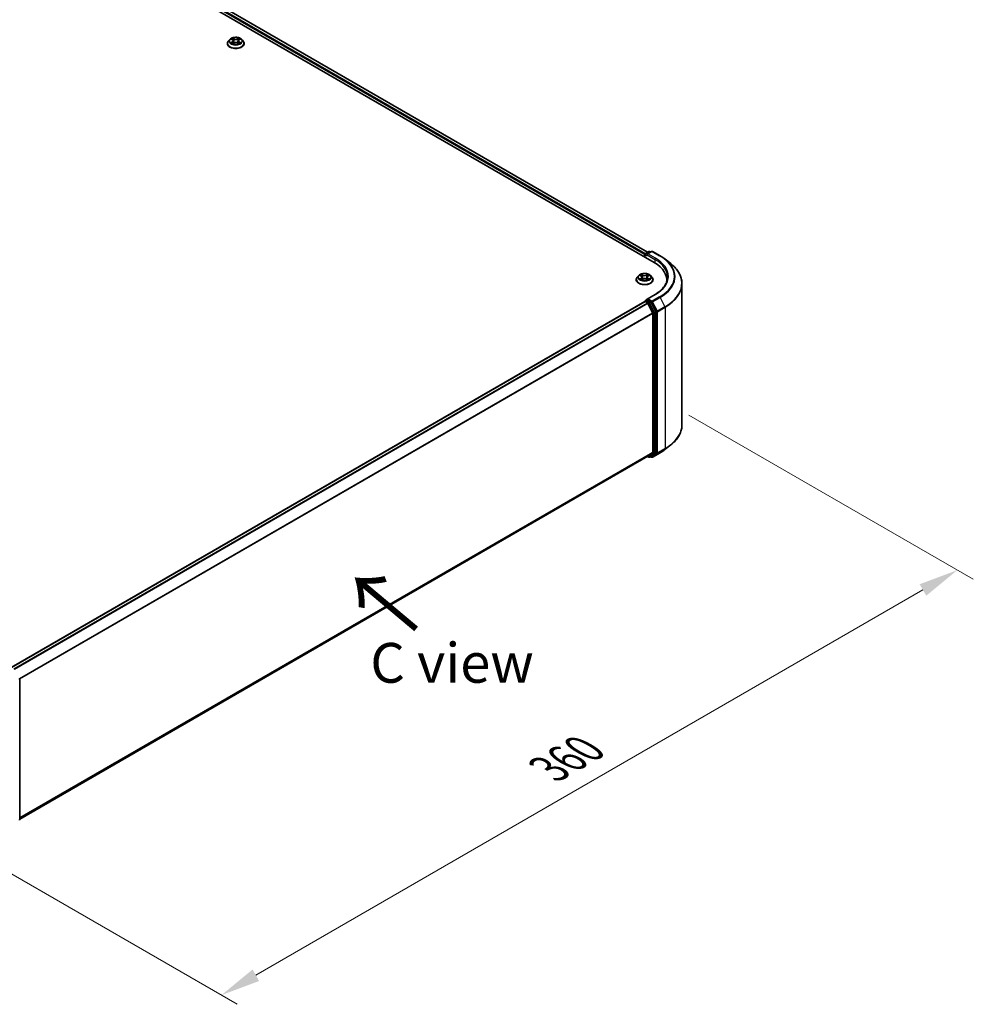
# Model space of a CAD drawing. Units: millimetres. Extents: x 10 to 8140, y 5 to 1832.
# Drawn here: x 65 to 105, y 88 to 130 of the extents above; entities that cross this region are included whole.
import ezdxf

# ---------------------------------------------------------------- set-up
doc = ezdxf.new("R2010")
doc.units = ezdxf.units.MM
doc.header["$LTSCALE"] = 0.666667
doc.layers.get('Defpoints').update_dxf_attribs({"lineweight": 25})
for name, color, linetype, lineweight in [('Dimension (ISO)', 7, 'Continuous', 18), ('Symbol (ISO)', 7, 'Continuous', 18), ('Visible (ISO)', 7, 'Continuous', 35), ('Visible Narrow (ISO)', 7, 'Continuous', 25)]:
    doc.layers.add(name, color=color, linetype=linetype, lineweight=lineweight)
doc.styles.add('Note Text (TK)', font='MS PGothic.ttf')
doc.dimstyles.new('Default - Method 1b (TK)', dxfattribs={"dimscale": 0.666667, "dimtxt": 2.5, "dimasz": 2.5, "dimexe": 1, "dimexo": 1.5, "dimgap": 1, "dimtad": 1, "dimtoh": 1, "dimrnd": 1e-08, "dimdsep": 46, "dimtxsty": 'Note Text (TK)', "dimcen": 0.09, "dimdle": 5, "dimclrd": 100, "dimclre": 100, "dimclrt": 7, "dimadec": 1, "dimazin": 1, "dimtfac": 1, "dimtmove": 0, "dimatfit": 3, "dimfxl": 1, "dimtolj": 1, "dimlwd": -1, "dimlwe": -1, "dimarcsym": 0})

# ---------------------------------------------------------------- blocks, each defined once
blk = doc.blocks.new('*D15')
at = {"layer": 'Defpoints', "color": 0}
for p in [(92.281, 113.624), (104.538, 106.548), (61.426, 95.81)]:
    blk.add_point(p, dxfattribs=at)
at = {"layer": 'Dimension (ISO)', "color": 100}
for p, q in [((93.281, 113.047), (105.204, 106.163)), ((75.126, 89.567), (103.094, 105.714)), ((62.426, 95.232), (74.349, 88.348))]:
    blk.add_line(p, q, dxfattribs=at)
for points in [[(102.955, 105.955), (103.233, 105.474), (104.538, 106.548)], [(74.987, 89.807), (75.264, 89.326), (73.682, 88.733)]]:
    blk.add_solid(points, dxfattribs=at)
at = {"layer": 'Dimension (ISO)', "color": 7, "insert": (87.413, 98.216), "char_height": 1.66667, "attachment_point": 4, "rotation": 30, "style": 'Note Text (TK)'}
blk.add_mtext('\\A1;{\\Q-30.000;\\W0.816;\\H0.816x;360}', dxfattribs=at)

msp = doc.modelspace()

# ---------------------------------------------------------------- linework, layer by layer
at = {"layer": 'Visible (ISO)'}
for p, q in [((58.40009, 138.73659), (91.82696, 119.43758)), ((91.54921, 119.87344), (58.98906, 138.67206)), ((74.03356, 128.79112), (73.97343, 128.72404)), ((74.09245, 128.79848), (74.14406, 128.76763)), ((74.42021, 128.76763), (74.47183, 128.79848)), ((74.47182, 128.7985), (74.47184, 128.79851)), ((74.53072, 128.79112), (74.59085, 128.72404)), ((73.93062, 128.61698), (73.93062, 128.62101)), ((74.15352, 128.61471), (74.20726, 128.64468)), ((74.17584, 128.72525), (74.18577, 128.6327)), ((74.35701, 128.64468), (74.41076, 128.61471)), ((74.38844, 128.72525), (74.3785, 128.6327)), ((74.63365, 128.61698), (74.63365, 128.62101)), ((91.42412, 119.76913), (91.42412, 119.67016)), ((91.43918, 119.66146), (91.43918, 119.78892)), ((91.45737, 119.82041), (91.59953, 119.90249)), ((91.71959, 119.90253), (91.52489, 119.79012)), ((91.63589, 119.90249), (91.67771, 119.87835)), ((91.75596, 119.90253), (92.07308, 119.71944)), ((92.28966, 119.57329), (92.51887, 119.39184)), ((91.17554, 118.89419), (91.11541, 118.82711)), ((91.23443, 118.90156), (91.28605, 118.8707)), ((91.5622, 118.8707), (91.61381, 118.90156)), ((91.6138, 118.90157), (91.61382, 118.90158)), ((91.6727, 118.89419), (91.73283, 118.82711)), ((91.07261, 118.72005), (91.07261, 118.72408)), ((91.2955, 118.71779), (91.34925, 118.74775)), ((91.31782, 118.82832), (91.32776, 118.73577)), ((91.499, 118.74775), (91.55274, 118.71779)), ((91.53042, 118.82832), (91.52048, 118.73577)), ((91.77564, 118.72005), (91.77564, 118.72408)), ((92.34884, 118.62416), (92.34884, 118.71016)), ((92.99126, 112.6343), (92.99126, 118.55095)), ((91.8602, 118.1033), (91.52489, 117.90971)), ((64.87117, 102.47169), (91.43165, 117.80639)), ((91.43918, 117.80954), (91.43918, 117.80807)), ((91.44983, 117.80459), (91.54064, 117.75216)), ((91.45737, 117.84103), (91.51849, 117.87632)), ((91.67771, 117.79179), (91.53554, 117.87387)), ((91.5604, 117.73007), (91.761, 117.33629)), ((91.88957, 117.3926), (91.69746, 117.7697)), ((91.76696, 117.31384), (91.76696, 111.49615)), ((91.89553, 111.48932), (91.89553, 117.37015)), ((91.761, 111.48058), (91.5604, 111.31844)), ((91.69746, 111.31848), (91.88957, 111.47376)), ((91.75596, 111.28272), (92.07308, 111.46581)), ((92.28966, 111.61196), (92.51887, 111.79341)), ((65.22468, 96.11333), (91.55882, 111.31736)), ((91.54921, 111.31181), (91.59953, 111.28276)), ((91.63589, 111.28276), (91.69589, 111.3174)), ((91.71959, 111.28272), (91.67771, 111.3069)), ((65.22468, 101.98043), (65.22468, 96.0996))]:
    msp.add_line(p, q, dxfattribs=at)
for centre, start, end in [((91.47555, 119.78892), 120, 180), ((91.61771, 119.871), 60, 120), ((91.73778, 119.87104), 60, 120), ((91.47555, 117.80954), 120, 180), ((91.61771, 111.31425), 240, 300), ((91.73778, 111.31421), 240, 300), ((65.18832, 101.98043), 0, 26.995508), ((65.18832, 96.0996), 308.948276, 0)]:
    msp.add_arc(centre, 0.03636, start, end, dxfattribs=at)
for centre, major_axis, start_param, end_param in [((91.44983, 119.78397), (-0.01818, -0.03149), 4.00835639, 5.49778714), ((91.56126, 119.76913), (-0.05143, 0), 4.71238898, 6.28318531), ((91.53554, 119.75428), (-0.01818, 0.03149), 0.78539816, 2.35619449), ((90.56702, 118.71016), (1.78182, 0), 6.17116049, 7.06858347), ((90.56702, 118.51222), (1.81818, 0), 0.15296584, 0.20062952), ((91.44983, 117.7749), (-0.01818, 0.03149), 5.49778714, 6.28318531), ((91.56126, 117.88871), (-0.05143, 0), 4.71238898, 6.28318531), ((91.53554, 117.90356), (-0.01818, -0.03149), 5.49778714, 6.12363721), ((91.54064, 117.72247), (0.01818, -0.03149), 1.48013644, 2.35619449), ((91.67771, 117.7621), (0.01818, -0.03149), 1.48013644, 2.35619449), ((91.74125, 117.32868), (0.01818, -0.03149), 0.78539816, 1.48013644), ((91.86981, 117.38499), (0.01818, -0.03149), 0.78539816, 1.48013644), ((91.74125, 111.511), (0.01818, -0.03149), 0.09065989, 0.78539816), ((91.86981, 111.50417), (0.01818, -0.03149), 0.09065989, 0.78539816), ((91.54064, 111.34885), (0.01818, -0.03149), 0, 0.09065989), ((91.67771, 111.34889), (0.01818, -0.03149), 0, 0.09065989)]:
    msp.add_ellipse(centre, major_axis=major_axis, ratio=0.57735027, start_param=start_param, end_param=end_param, dxfattribs=at)
for points, knots in [([(74.53072, 128.79112), (74.51585, 128.80771), (74.49696, 128.82227), (74.45239, 128.84733), (74.42642, 128.85764), (74.3707, 128.8727), (74.34096, 128.87746), (74.28067, 128.88112), (74.25014, 128.88005), (74.19107, 128.87218), (74.16253, 128.86539), (74.11009, 128.84648), (74.0862, 128.83433), (74.05375, 128.81109), (74.04287, 128.8015), (74.03356, 128.79112)], [1.26296478, 1.26296478, 1.26296478, 1.26296478, 1.5839777, 1.5839777, 1.9184063, 1.9184063, 2.25148375, 2.25148375, 2.58279719, 2.58279719, 2.9145331, 2.9145331, 3.24851107, 3.24851107, 3.4494242, 3.4494242, 3.4494242, 3.4494242]), ([(74.10432, 128.79139), (74.0971, 128.79959), (74.08608, 128.80427), (74.07554, 128.80657), (74.07542, 128.8066), (74.07531, 128.80662)], [0.0019022161, 0.0019022161, 0.0019022161, 0.0019022161, 0.0320559737, 0.0320559737, 0.0323943032, 0.0323943032, 0.0323943032, 0.0323943032]), ([(74.07531, 128.80662), (74.07541, 128.80658), (74.07552, 128.80654), (74.0766, 128.80613), (74.07757, 128.80575), (74.07855, 128.80535)], [-0.03239430317, -0.03239430317, -0.03239430317, -0.03239430317, -0.03205597372, -0.03205597372, -0.02897275834, -0.02897275834, -0.02897275834, -0.02897275834]), ([(74.14259, 128.84495), (74.14254, 128.84499), (74.14249, 128.84504), (74.14238, 128.84514), (74.14231, 128.8452), (74.14224, 128.84526)], [-0.000230599076, -0.000230599076, -0.000230599076, -0.000230599076, 0, 0, 0.000338329447, 0.000338329447, 0.000338329447, 0.000338329447]), ([(74.14224, 128.84526), (74.14228, 128.8452), (74.14232, 128.84513), (74.1424, 128.84501), (74.14243, 128.84496), (74.14246, 128.84491)], [-0.000338329447, -0.000338329447, -0.000338329447, -0.000338329447, 0, 0, 0.000241517914, 0.000241517914, 0.000241517914, 0.000241517914]), ([(74.17584, 128.72525), (74.17549, 128.72854), (74.17473, 128.73181), (74.17246, 128.73818), (74.17094, 128.74129), (74.16723, 128.74727), (74.16503, 128.75014), (74.16001, 128.75563), (74.1572, 128.75824), (74.15102, 128.76316), (74.14766, 128.76547), (74.14406, 128.76763)], [0.847301519, 0.847301519, 0.847301519, 0.847301519, 0.988509822, 0.988509822, 1.129718125, 1.129718125, 1.270926428, 1.270926428, 1.412134731, 1.412134731, 1.553343034, 1.553343034, 1.553343034, 1.553343034]), ([(74.42021, 128.76763), (74.41661, 128.76547), (74.41325, 128.76316), (74.40708, 128.75824), (74.40426, 128.75563), (74.39925, 128.75014), (74.39705, 128.74727), (74.39334, 128.74129), (74.39182, 128.73818), (74.38955, 128.73181), (74.38879, 128.72854), (74.38844, 128.72525)], [3.159045946, 3.159045946, 3.159045946, 3.159045946, 3.300254249, 3.300254249, 3.441462552, 3.441462552, 3.582670855, 3.582670855, 3.723879158, 3.723879158, 3.865087461, 3.865087461, 3.865087461, 3.865087461]), ([(74.40712, 128.81954), (74.41392, 128.82894), (74.41779, 128.83862), (74.42195, 128.84513), (74.422, 128.8452), (74.42204, 128.84526)], [0, 0, 0, 0, 0.0320559737, 0.0320559737, 0.0323943032, 0.0323943032, 0.0323943032, 0.0323943032]), ([(74.42204, 128.84526), (74.42197, 128.8452), (74.4219, 128.84514), (74.4212, 128.84452), (74.42056, 128.84393), (74.41992, 128.84334)], [-0.03239430317, -0.03239430317, -0.03239430317, -0.03239430317, -0.03205597372, -0.03205597372, -0.02897275834, -0.02897275834, -0.02897275834, -0.02897275834]), ([(74.48897, 128.80662), (74.48885, 128.8066), (74.48874, 128.80657), (74.48854, 128.80653), (74.48845, 128.80651), (74.48837, 128.80649)], [-0.000338329447, -0.000338329447, -0.000338329447, -0.000338329447, 0, 0, 0.000241517914, 0.000241517914, 0.000241517914, 0.000241517914]), ([(74.48843, 128.80642), (74.48851, 128.80645), (74.48858, 128.80647), (74.48876, 128.80654), (74.48886, 128.80658), (74.48897, 128.80662)], [-0.000230599076, -0.000230599076, -0.000230599076, -0.000230599076, 0, 0, 0.000338329447, 0.000338329447, 0.000338329447, 0.000338329447]), ([(73.97343, 128.72404), (73.96801, 128.718), (73.96305, 128.71175), (73.95408, 128.69887), (73.95009, 128.69223), (73.94315, 128.67864), (73.94021, 128.67168), (73.93546, 128.6575), (73.93365, 128.65028), (73.93123, 128.63572), (73.93062, 128.62836), (73.93062, 128.62101)], [3.449424205, 3.449424205, 3.449424205, 3.449424205, 3.544937527, 3.544937527, 3.64045085, 3.64045085, 3.735964172, 3.735964172, 3.831477495, 3.831477495, 3.926990817, 3.926990817, 3.926990817, 3.926990817]), ([(73.93062, 128.61698), (73.93062, 128.59531), (73.93633, 128.57369), (73.9585, 128.53227), (73.97534, 128.51256), (74.01882, 128.47681), (74.04582, 128.46092), (74.1069, 128.43498), (74.141, 128.42497), (74.21271, 128.41178), (74.25029, 128.40859), (74.32523, 128.40929), (74.36257, 128.41318), (74.4334, 128.42767), (74.46686, 128.43829), (74.52662, 128.46537), (74.55289, 128.48184), (74.59527, 128.51923), (74.61146, 128.54014), (74.62951, 128.58004), (74.63365, 128.5985), (74.63365, 128.61698)], [3.92699082, 3.92699082, 3.92699082, 3.92699082, 4.2267014, 4.2267014, 4.53911238, 4.53911238, 4.86360542, 4.86360542, 5.18933336, 5.18933336, 5.51408383, 5.51408383, 5.83843868, 5.83843868, 6.16327278, 6.16327278, 6.48907018, 6.48907018, 6.81298523, 6.81298523, 7.06858347, 7.06858347, 7.06858347, 7.06858347]), ([(74.07584, 128.64528), (74.07577, 128.64525), (74.0757, 128.64522), (74.07552, 128.64516), (74.07541, 128.64512), (74.07531, 128.64508)], [-0.000230599076, -0.000230599076, -0.000230599076, -0.000230599076, 0, 0, 0.000338329447, 0.000338329447, 0.000338329447, 0.000338329447]), ([(74.07531, 128.64508), (74.07542, 128.6451), (74.07554, 128.64513), (74.07574, 128.64517), (74.07582, 128.64519), (74.07591, 128.6452)], [-0.000338329447, -0.000338329447, -0.000338329447, -0.000338329447, 0, 0, 0.000241517914, 0.000241517914, 0.000241517914, 0.000241517914]), ([(74.11587, 128.64066), (74.11806, 128.63884), (74.12043, 128.63701), (74.12553, 128.63336), (74.12825, 128.63154), (74.13403, 128.62795), (74.13709, 128.62617), (74.14352, 128.6227), (74.1469, 128.62099), (74.15247, 128.61838), (74.15458, 128.61743), (74.15673, 128.6165)], [4.534916607, 4.534916607, 4.534916607, 4.534916607, 4.605062038, 4.605062038, 4.675207469, 4.675207469, 4.7453529, 4.7453529, 4.815498331, 4.815498331, 4.856375894, 4.856375894, 4.856375894, 4.856375894]), ([(74.15566, 128.61591), (74.14977, 128.61628), (74.14617, 128.61251), (74.14232, 128.60657), (74.14228, 128.6065), (74.14224, 128.60643)], [0.0024310368, 0.0024310368, 0.0024310368, 0.0024310368, 0.0320559737, 0.0320559737, 0.0323943032, 0.0323943032, 0.0323943032, 0.0323943032]), ([(74.14224, 128.60643), (74.14231, 128.6065), (74.14238, 128.60656), (74.14308, 128.60718), (74.14372, 128.60772), (74.14436, 128.60826)], [-0.03239430317, -0.03239430317, -0.03239430317, -0.03239430317, -0.03205597372, -0.03205597372, -0.02897275834, -0.02897275834, -0.02897275834, -0.02897275834]), ([(74.35701, 128.64468), (74.34893, 128.64919), (74.33974, 128.65292), (74.31995, 128.65859), (74.30936, 128.66053), (74.28768, 128.66247), (74.2766, 128.66247), (74.25492, 128.66053), (74.24433, 128.65859), (74.22454, 128.65292), (74.21535, 128.64919), (74.20726, 128.64468)], [1.58824962, 1.58824962, 1.58824962, 1.58824962, 1.89542757, 1.89542757, 2.20260552, 2.20260552, 2.50978346, 2.50978346, 2.81696141, 2.81696141, 3.12413936, 3.12413936, 3.12413936, 3.12413936]), ([(74.40755, 128.6165), (74.4097, 128.61743), (74.4118, 128.61838), (74.41738, 128.62099), (74.42076, 128.6227), (74.42719, 128.62617), (74.43025, 128.62795), (74.43603, 128.63154), (74.43875, 128.63336), (74.44384, 128.63701), (74.44621, 128.63884), (74.44841, 128.64066)], [6.139198394, 6.139198394, 6.139198394, 6.139198394, 6.180075957, 6.180075957, 6.250221388, 6.250221388, 6.320366819, 6.320366819, 6.390512249, 6.390512249, 6.46065768, 6.46065768, 6.46065768, 6.46065768]), ([(74.42169, 128.60674), (74.42174, 128.6067), (74.42178, 128.60666), (74.4219, 128.60656), (74.42197, 128.6065), (74.42204, 128.60643)], [-0.000230599076, -0.000230599076, -0.000230599076, -0.000230599076, 0, 0, 0.000338329447, 0.000338329447, 0.000338329447, 0.000338329447]), ([(74.42204, 128.60643), (74.422, 128.6065), (74.42195, 128.60657), (74.42188, 128.60668), (74.42185, 128.60673), (74.42182, 128.60678)], [-0.000338329447, -0.000338329447, -0.000338329447, -0.000338329447, 0, 0, 0.000241517914, 0.000241517914, 0.000241517914, 0.000241517914]), ([(74.45864, 128.64548), (74.46578, 128.64683), (74.47754, 128.64749), (74.48874, 128.64513), (74.48885, 128.6451), (74.48897, 128.64508)], [0, 0, 0, 0, 0.0320559737, 0.0320559737, 0.0323943032, 0.0323943032, 0.0323943032, 0.0323943032]), ([(74.48897, 128.64508), (74.48886, 128.64512), (74.48876, 128.64516), (74.48768, 128.64556), (74.4867, 128.64591), (74.48572, 128.64625)], [-0.03239430317, -0.03239430317, -0.03239430317, -0.03239430317, -0.03205597372, -0.03205597372, -0.02897275834, -0.02897275834, -0.02897275834, -0.02897275834]), ([(74.63365, 128.62101), (74.63365, 128.62836), (74.63304, 128.63572), (74.63063, 128.65028), (74.62882, 128.6575), (74.62407, 128.67168), (74.62113, 128.67864), (74.61419, 128.69223), (74.6102, 128.69887), (74.60123, 128.71175), (74.59626, 128.718), (74.59085, 128.72404)], [0.785398163, 0.785398163, 0.785398163, 0.785398163, 0.880911486, 0.880911486, 0.976424808, 0.976424808, 1.071938131, 1.071938131, 1.167451453, 1.167451453, 1.262964775, 1.262964775, 1.262964775, 1.262964775]), ([(92.07308, 119.71944), (92.08877, 119.71039), (92.10421, 119.70119), (92.13462, 119.68251), (92.14957, 119.67303), (92.17899, 119.6538), (92.19344, 119.64404), (92.22183, 119.62427), (92.23577, 119.61425), (92.26311, 119.59396), (92.27652, 119.58369), (92.28966, 119.57329)], [3.141592654, 3.141592654, 3.141592654, 3.141592654, 3.172644837, 3.172644837, 3.203697021, 3.203697021, 3.234749204, 3.234749204, 3.265801387, 3.265801387, 3.296853571, 3.296853571, 3.296853571, 3.296853571]), ([(92.99126, 118.55095), (92.99126, 118.61152), (92.98464, 118.67207), (92.95832, 118.792), (92.93863, 118.85136), (92.88668, 118.96783), (92.85442, 119.02494), (92.77801, 119.13601), (92.73385, 119.18998), (92.63445, 119.29401), (92.57921, 119.34408), (92.51887, 119.39184)], [2.35619449, 2.35619449, 2.35619449, 2.35619449, 2.482221939, 2.482221939, 2.608249389, 2.608249389, 2.734276838, 2.734276838, 2.860304287, 2.860304287, 2.986331736, 2.986331736, 2.986331736, 2.986331736]), ([(91.6727, 118.89419), (91.65783, 118.91078), (91.63894, 118.92534), (91.59437, 118.9504), (91.56841, 118.96072), (91.51268, 118.97577), (91.48294, 118.98053), (91.42266, 118.98419), (91.39212, 118.98312), (91.33305, 118.97526), (91.30452, 118.96846), (91.25207, 118.94955), (91.22818, 118.9374), (91.19573, 118.91416), (91.18485, 118.90457), (91.17554, 118.89419)], [1.26296478, 1.26296478, 1.26296478, 1.26296478, 1.5839777, 1.5839777, 1.9184063, 1.9184063, 2.25148375, 2.25148375, 2.58279719, 2.58279719, 2.9145331, 2.9145331, 3.24851107, 3.24851107, 3.4494242, 3.4494242, 3.4494242, 3.4494242]), ([(91.2463, 118.89446), (91.23908, 118.90266), (91.22806, 118.90734), (91.21752, 118.90964), (91.21741, 118.90967), (91.21729, 118.90969)], [0.0019022161, 0.0019022161, 0.0019022161, 0.0019022161, 0.0320559737, 0.0320559737, 0.0323943032, 0.0323943032, 0.0323943032, 0.0323943032]), ([(91.21729, 118.90969), (91.2174, 118.90965), (91.2175, 118.90961), (91.21858, 118.9092), (91.21956, 118.90882), (91.22053, 118.90842)], [-0.03239430317, -0.03239430317, -0.03239430317, -0.03239430317, -0.03205597372, -0.03205597372, -0.02897275834, -0.02897275834, -0.02897275834, -0.02897275834]), ([(91.28457, 118.94802), (91.28452, 118.94807), (91.28448, 118.94811), (91.28436, 118.94821), (91.28429, 118.94827), (91.28422, 118.94834)], [-0.000230599076, -0.000230599076, -0.000230599076, -0.000230599076, 0, 0, 0.000338329447, 0.000338329447, 0.000338329447, 0.000338329447]), ([(91.28422, 118.94834), (91.28426, 118.94827), (91.2843, 118.9482), (91.28438, 118.94808), (91.28441, 118.94803), (91.28444, 118.94799)], [-0.000338329447, -0.000338329447, -0.000338329447, -0.000338329447, 0, 0, 0.000241517914, 0.000241517914, 0.000241517914, 0.000241517914]), ([(91.31782, 118.82832), (91.31747, 118.83161), (91.31671, 118.83488), (91.31444, 118.84125), (91.31292, 118.84436), (91.30921, 118.85034), (91.30701, 118.85322), (91.302, 118.8587), (91.29918, 118.86131), (91.29301, 118.86623), (91.28965, 118.86855), (91.28605, 118.8707)], [0.847301519, 0.847301519, 0.847301519, 0.847301519, 0.988509822, 0.988509822, 1.129718125, 1.129718125, 1.270926428, 1.270926428, 1.412134731, 1.412134731, 1.553343034, 1.553343034, 1.553343034, 1.553343034]), ([(91.5622, 118.8707), (91.5586, 118.86855), (91.55523, 118.86623), (91.54906, 118.86131), (91.54625, 118.8587), (91.54123, 118.85322), (91.53903, 118.85034), (91.53532, 118.84436), (91.5338, 118.84125), (91.53153, 118.83488), (91.53077, 118.83161), (91.53042, 118.82832)], [3.159045946, 3.159045946, 3.159045946, 3.159045946, 3.300254249, 3.300254249, 3.441462552, 3.441462552, 3.582670855, 3.582670855, 3.723879158, 3.723879158, 3.865087461, 3.865087461, 3.865087461, 3.865087461]), ([(91.5491, 118.92261), (91.5559, 118.93201), (91.55977, 118.94169), (91.56394, 118.9482), (91.56398, 118.94827), (91.56402, 118.94834)], [0, 0, 0, 0, 0.0320559737, 0.0320559737, 0.0323943032, 0.0323943032, 0.0323943032, 0.0323943032]), ([(91.56402, 118.94834), (91.56395, 118.94827), (91.56388, 118.94821), (91.56318, 118.94759), (91.56254, 118.94701), (91.5619, 118.94641)], [-0.03239430317, -0.03239430317, -0.03239430317, -0.03239430317, -0.03205597372, -0.03205597372, -0.02897275834, -0.02897275834, -0.02897275834, -0.02897275834]), ([(91.63095, 118.90969), (91.63084, 118.90967), (91.63072, 118.90964), (91.63052, 118.9096), (91.63044, 118.90958), (91.63035, 118.90956)], [-0.000338329447, -0.000338329447, -0.000338329447, -0.000338329447, 0, 0, 0.000241517914, 0.000241517914, 0.000241517914, 0.000241517914]), ([(91.63042, 118.90949), (91.63049, 118.90952), (91.63056, 118.90954), (91.63074, 118.90961), (91.63085, 118.90965), (91.63095, 118.90969)], [-0.000230599076, -0.000230599076, -0.000230599076, -0.000230599076, 0, 0, 0.000338329447, 0.000338329447, 0.000338329447, 0.000338329447]), ([(91.11541, 118.82711), (91.11, 118.82107), (91.10503, 118.81482), (91.09606, 118.80194), (91.09207, 118.79531), (91.08513, 118.78171), (91.08219, 118.77475), (91.07744, 118.76057), (91.07563, 118.75336), (91.07322, 118.73879), (91.07261, 118.73144), (91.07261, 118.72408)], [3.449424205, 3.449424205, 3.449424205, 3.449424205, 3.544937527, 3.544937527, 3.64045085, 3.64045085, 3.735964172, 3.735964172, 3.831477495, 3.831477495, 3.926990817, 3.926990817, 3.926990817, 3.926990817]), ([(91.07261, 118.72005), (91.07261, 118.69838), (91.07832, 118.67676), (91.10048, 118.63534), (91.11733, 118.61564), (91.1608, 118.57988), (91.1878, 118.56399), (91.24888, 118.53806), (91.28299, 118.52804), (91.35469, 118.51485), (91.39227, 118.51166), (91.46721, 118.51236), (91.50456, 118.51625), (91.57538, 118.53074), (91.60885, 118.54136), (91.6686, 118.56844), (91.69487, 118.58491), (91.73725, 118.6223), (91.75344, 118.64322), (91.7715, 118.68311), (91.77564, 118.70157), (91.77564, 118.72005)], [3.92699082, 3.92699082, 3.92699082, 3.92699082, 4.2267014, 4.2267014, 4.53911238, 4.53911238, 4.86360542, 4.86360542, 5.18933336, 5.18933336, 5.51408383, 5.51408383, 5.83843868, 5.83843868, 6.16327278, 6.16327278, 6.48907018, 6.48907018, 6.81298523, 6.81298523, 7.06858347, 7.06858347, 7.06858347, 7.06858347]), ([(91.21783, 118.74835), (91.21775, 118.74832), (91.21768, 118.7483), (91.2175, 118.74823), (91.2174, 118.74819), (91.21729, 118.74815)], [-0.000230599076, -0.000230599076, -0.000230599076, -0.000230599076, 0, 0, 0.000338329447, 0.000338329447, 0.000338329447, 0.000338329447]), ([(91.21729, 118.74815), (91.21741, 118.74817), (91.21752, 118.7482), (91.21772, 118.74824), (91.21781, 118.74826), (91.21789, 118.74827)], [-0.000338329447, -0.000338329447, -0.000338329447, -0.000338329447, 0, 0, 0.000241517914, 0.000241517914, 0.000241517914, 0.000241517914]), ([(91.25785, 118.74373), (91.26005, 118.74192), (91.26242, 118.74009), (91.26751, 118.73644), (91.27023, 118.73462), (91.27601, 118.73102), (91.27907, 118.72925), (91.2855, 118.72577), (91.28888, 118.72407), (91.29446, 118.72145), (91.29656, 118.7205), (91.29871, 118.71958)], [4.534916607, 4.534916607, 4.534916607, 4.534916607, 4.605062038, 4.605062038, 4.675207469, 4.675207469, 4.7453529, 4.7453529, 4.815498331, 4.815498331, 4.856375894, 4.856375894, 4.856375894, 4.856375894]), ([(91.29764, 118.71898), (91.29175, 118.71935), (91.28816, 118.71558), (91.2843, 118.70964), (91.28426, 118.70957), (91.28422, 118.70951)], [0.0024310368, 0.0024310368, 0.0024310368, 0.0024310368, 0.0320559737, 0.0320559737, 0.0323943032, 0.0323943032, 0.0323943032, 0.0323943032]), ([(91.28422, 118.70951), (91.28429, 118.70957), (91.28436, 118.70963), (91.28506, 118.71025), (91.2857, 118.7108), (91.28634, 118.71133)], [-0.03239430317, -0.03239430317, -0.03239430317, -0.03239430317, -0.03205597372, -0.03205597372, -0.02897275834, -0.02897275834, -0.02897275834, -0.02897275834]), ([(91.499, 118.74775), (91.49091, 118.75226), (91.48172, 118.75599), (91.46193, 118.76166), (91.45134, 118.7636), (91.42966, 118.76554), (91.41858, 118.76554), (91.3969, 118.7636), (91.38631, 118.76166), (91.36652, 118.75599), (91.35733, 118.75226), (91.34925, 118.74775)], [1.58824962, 1.58824962, 1.58824962, 1.58824962, 1.89542757, 1.89542757, 2.20260552, 2.20260552, 2.50978346, 2.50978346, 2.81696141, 2.81696141, 3.12413936, 3.12413936, 3.12413936, 3.12413936]), ([(91.54953, 118.71958), (91.55168, 118.7205), (91.55379, 118.72145), (91.55936, 118.72407), (91.56274, 118.72577), (91.56917, 118.72925), (91.57223, 118.73102), (91.57801, 118.73462), (91.58073, 118.73644), (91.58583, 118.74009), (91.5882, 118.74192), (91.59039, 118.74373)], [6.139198394, 6.139198394, 6.139198394, 6.139198394, 6.180075957, 6.180075957, 6.250221388, 6.250221388, 6.320366819, 6.320366819, 6.390512249, 6.390512249, 6.46065768, 6.46065768, 6.46065768, 6.46065768]), ([(91.56367, 118.70982), (91.56372, 118.70977), (91.56377, 118.70973), (91.56388, 118.70963), (91.56395, 118.70957), (91.56402, 118.70951)], [-0.000230599076, -0.000230599076, -0.000230599076, -0.000230599076, 0, 0, 0.000338329447, 0.000338329447, 0.000338329447, 0.000338329447]), ([(91.56402, 118.70951), (91.56398, 118.70957), (91.56394, 118.70964), (91.56386, 118.70976), (91.56383, 118.7098), (91.5638, 118.70985)], [-0.000338329447, -0.000338329447, -0.000338329447, -0.000338329447, 0, 0, 0.000241517914, 0.000241517914, 0.000241517914, 0.000241517914]), ([(91.60062, 118.74855), (91.60777, 118.7499), (91.61953, 118.75056), (91.63072, 118.7482), (91.63084, 118.74817), (91.63095, 118.74815)], [0, 0, 0, 0, 0.0320559737, 0.0320559737, 0.0323943032, 0.0323943032, 0.0323943032, 0.0323943032]), ([(91.63095, 118.74815), (91.63085, 118.74819), (91.63074, 118.74823), (91.62966, 118.74863), (91.62868, 118.74898), (91.62771, 118.74932)], [-0.03239430317, -0.03239430317, -0.03239430317, -0.03239430317, -0.03205597372, -0.03205597372, -0.02897275834, -0.02897275834, -0.02897275834, -0.02897275834]), ([(91.77564, 118.72408), (91.77564, 118.73144), (91.77503, 118.73879), (91.77261, 118.75336), (91.7708, 118.76057), (91.76605, 118.77475), (91.76311, 118.78171), (91.75617, 118.79531), (91.75218, 118.80194), (91.74321, 118.81482), (91.73825, 118.82107), (91.73283, 118.82711)], [0.785398163, 0.785398163, 0.785398163, 0.785398163, 0.880911486, 0.880911486, 0.976424808, 0.976424808, 1.071938131, 1.071938131, 1.167451453, 1.167451453, 1.262964775, 1.262964775, 1.262964775, 1.262964775]), ([(92.3852, 118.82892), (92.3852, 118.77616), (92.37803, 118.72338), (92.34931, 118.6187), (92.32776, 118.56679), (92.27046, 118.46498), (92.23471, 118.41509), (92.14963, 118.31868), (92.10031, 118.27218), (91.98921, 118.18389), (91.92744, 118.14212), (91.8602, 118.1033)], [3.926990817, 3.926990817, 3.926990817, 3.926990817, 4.08407045, 4.08407045, 4.241150082, 4.241150082, 4.398229715, 4.398229715, 4.555309348, 4.555309348, 4.71238898, 4.71238898, 4.71238898, 4.71238898]), ([(91.51849, 117.87632), (91.52005, 117.87722), (91.52266, 117.8777), (91.5288, 117.87697), (91.53229, 117.87574), (91.53554, 117.87387)], [0.038953354, 0.038953354, 0.038953354, 0.038953354, 0.0503345484, 0.0503345484, 0.0617157428, 0.0617157428, 0.0617157428, 0.0617157428]), ([(92.99126, 112.6343), (92.99126, 112.57374), (92.98464, 112.51318), (92.95832, 112.39325), (92.93863, 112.33389), (92.88668, 112.21742), (92.85442, 112.16031), (92.77801, 112.04924), (92.73385, 111.99527), (92.63445, 111.89124), (92.57921, 111.84117), (92.51887, 111.79341)], [3.926990817, 3.926990817, 3.926990817, 3.926990817, 4.053018266, 4.053018266, 4.179045715, 4.179045715, 4.305073165, 4.305073165, 4.431100614, 4.431100614, 4.557128063, 4.557128063, 4.557128063, 4.557128063]), ([(92.07308, 111.46581), (92.08877, 111.47486), (92.10421, 111.48406), (92.13462, 111.50274), (92.14957, 111.51222), (92.17899, 111.53146), (92.19344, 111.54121), (92.22183, 111.56098), (92.23577, 111.571), (92.26311, 111.59129), (92.27652, 111.60156), (92.28966, 111.61196)], [1.570796327, 1.570796327, 1.570796327, 1.570796327, 1.60184851, 1.60184851, 1.632900694, 1.632900694, 1.663952877, 1.663952877, 1.695005061, 1.695005061, 1.726057244, 1.726057244, 1.726057244, 1.726057244])]:
    msp.add_open_spline(points, degree=3, knots=knots, dxfattribs=at)
for points in [[(74.07855, 128.80535), (74.08327, 128.80342), (74.08801, 128.80115), (74.09246, 128.7985)], [(74.41992, 128.84334), (74.41392, 128.83774), (74.40783, 128.83082), (74.40099, 128.82417)], [(74.14436, 128.60826), (74.14735, 128.61076), (74.15038, 128.61297), (74.15351, 128.61473)], [(74.48572, 128.64625), (74.47654, 128.64942), (74.46724, 128.65139), (74.46025, 128.65271)], [(91.22053, 118.90842), (91.22525, 118.90649), (91.23, 118.90422), (91.23444, 118.90157)], [(91.5619, 118.94641), (91.55591, 118.94082), (91.54981, 118.93389), (91.54297, 118.92724)], [(91.28634, 118.71133), (91.28934, 118.71384), (91.29236, 118.71604), (91.29549, 118.7178)], [(91.62771, 118.74932), (91.61852, 118.75249), (91.60922, 118.75446), (91.60223, 118.75578)]]:
    msp.add_open_spline(points, degree=3, dxfattribs=at)
at = {"layer": 'Visible Narrow (ISO)'}
for p, q in [((91.53856, 119.86729), (58.97088, 138.67026)), ((91.42412, 119.76913), (58.85435, 138.57329)), ((91.44923, 119.81402), (58.88007, 138.61783)), ((74.07531, 128.80662), (74.14095, 128.76737)), ((74.21022, 128.80736), (74.14224, 128.84526)), ((74.16329, 128.82417), (74.20602, 128.80034)), ((74.1999, 128.71451), (74.1782, 128.79282)), ((74.20602, 128.80034), (74.1999, 128.71451)), ((74.42204, 128.84526), (74.35406, 128.80736)), ((74.35826, 128.80034), (74.40099, 128.82417)), ((74.35826, 128.80034), (74.36437, 128.71451)), ((74.38608, 128.79282), (74.36437, 128.71451)), ((74.42332, 128.76737), (74.48897, 128.80662)), ((74.14095, 128.68432), (74.07531, 128.64508)), ((74.10403, 128.65271), (74.1453, 128.67739)), ((74.12591, 128.63314), (74.12159, 128.64012)), ((74.14224, 128.60643), (74.21022, 128.64434)), ((74.1453, 128.67739), (74.14956, 128.61975)), ((74.14993, 128.61474), (74.14993, 128.61472)), ((74.15008, 128.61261), (74.15008, 128.6126)), ((74.35406, 128.64434), (74.42204, 128.60643)), ((74.41419, 128.61261), (74.41419, 128.6126)), ((74.41435, 128.61474), (74.41435, 128.61472)), ((74.41898, 128.67739), (74.41472, 128.61975)), ((74.41898, 128.67739), (74.46025, 128.65271)), ((74.48897, 128.64508), (74.42332, 128.68432)), ((74.44269, 128.64012), (74.43837, 128.63314)), ((91.44983, 119.77408), (91.53554, 119.72459)), ((91.44983, 119.65531), (91.44983, 119.77408)), ((91.47555, 119.81861), (91.61771, 119.90069)), ((91.52489, 119.79012), (91.47555, 119.81861)), ((91.50983, 119.76913), (91.85267, 119.57119)), ((91.56126, 119.79882), (91.73778, 119.90073)), ((91.87838, 119.61573), (91.56126, 119.79882)), ((91.61771, 119.90069), (91.66705, 119.8722)), ((91.73778, 119.90073), (92.0549, 119.71764)), ((91.85267, 119.57119), (91.85267, 119.42243)), ((91.21729, 118.90969), (91.28294, 118.87045)), ((91.3522, 118.91043), (91.28422, 118.94834)), ((91.30527, 118.92724), (91.348, 118.90341)), ((91.34189, 118.81758), (91.32018, 118.8959)), ((91.348, 118.90341), (91.34189, 118.81758)), ((91.56402, 118.94834), (91.49604, 118.91043)), ((91.50024, 118.90341), (91.54297, 118.92724)), ((91.50024, 118.90341), (91.50635, 118.81758)), ((91.52806, 118.8959), (91.50635, 118.81758)), ((91.56531, 118.87045), (91.63095, 118.90969)), ((91.28294, 118.7874), (91.21729, 118.74815)), ((91.24601, 118.75578), (91.28728, 118.78046)), ((91.26789, 118.73622), (91.26357, 118.74319)), ((91.28422, 118.70951), (91.3522, 118.74741)), ((91.28728, 118.78046), (91.29154, 118.72282)), ((91.29191, 118.71781), (91.29191, 118.71779)), ((91.29207, 118.71568), (91.29207, 118.71568)), ((91.49604, 118.74741), (91.56402, 118.70951)), ((91.55618, 118.71568), (91.55618, 118.71568)), ((91.55633, 118.71781), (91.55633, 118.71779)), ((91.56096, 118.78046), (91.5567, 118.72282)), ((91.56096, 118.78046), (91.60223, 118.75578)), ((91.63095, 118.74815), (91.56531, 118.7874)), ((91.58467, 118.74319), (91.58035, 118.73622)), ((91.56126, 117.9184), (91.87838, 118.1015)), ((64.88184, 102.46555), (91.44983, 117.80459)), ((64.97265, 102.41312), (91.54064, 117.75216)), ((65.00165, 102.39638), (91.5604, 117.73007)), ((91.47555, 117.83923), (91.53554, 117.87387)), ((91.61771, 117.75715), (91.47555, 117.83923)), ((91.55981, 117.7312), (91.592, 117.71262)), ((91.73778, 117.81649), (91.56126, 117.9184)), ((91.592, 117.71262), (91.7841, 117.33551)), ((91.67771, 117.79179), (91.61771, 117.75715)), ((91.63746, 117.73506), (91.69746, 117.7697)), ((91.82957, 117.35796), (91.63746, 117.73506)), ((91.67771, 117.79179), (91.71206, 117.77195)), ((91.71206, 117.77195), (91.91267, 117.37817)), ((92.0549, 117.99958), (91.73778, 117.81649)), ((91.75753, 117.7944), (92.07466, 117.9775)), ((91.95813, 117.40062), (91.75753, 117.7944)), ((92.07466, 117.9775), (92.27526, 117.58371)), ((65.2143, 102.00954), (91.761, 117.33629)), ((65.22364, 101.98905), (91.76696, 117.31384)), ((91.7841, 117.33551), (91.7841, 111.45468)), ((91.88957, 117.3926), (91.82957, 117.35796)), ((91.83553, 117.33551), (91.89553, 117.37015)), ((91.83553, 111.45468), (91.83553, 117.33551)), ((91.91267, 117.37817), (91.91267, 111.46151)), ((92.27526, 117.58371), (91.95813, 117.40062)), ((91.96409, 117.37817), (92.28122, 117.56126)), ((91.96409, 111.46151), (91.96409, 117.37817)), ((92.28122, 117.56126), (92.28122, 111.6446)), ((65.22468, 96.17196), (91.76696, 111.49615)), ((65.22468, 96.15983), (91.761, 111.48058)), ((91.7841, 111.45468), (91.592, 111.29941)), ((91.63746, 111.28384), (91.82957, 111.43912)), ((91.91267, 111.46151), (91.71206, 111.29936)), ((92.07466, 111.46689), (91.75753, 111.2838)), ((91.75753, 111.2838), (91.95813, 111.44594)), ((91.82957, 111.43912), (91.88957, 111.47376)), ((91.89553, 111.48932), (91.83553, 111.45468)), ((91.95813, 111.44594), (92.27526, 111.62904)), ((92.28122, 111.6446), (91.96409, 111.46151)), ((92.07466, 111.46689), (92.27526, 111.62904)), ((65.22468, 96.1135), (91.5604, 111.31844)), ((91.592, 111.29941), (91.55981, 111.31799)), ((91.69746, 111.31848), (91.63746, 111.28384)), ((91.71206, 111.29936), (91.68836, 111.31305))]:
    msp.add_line(p, q, dxfattribs=at)
for centre, major_axis, ratio, start_param, end_param in [((74.28214, 128.71684), (-0.2799, 0), 0.57735027, 5.8056187, 9.90234457), ((74.28214, 128.72585), (-0.2497, 0), 0.57735027, 5.30710262, 5.68847167), ((74.28214, 128.69836), (0.19542, 0), 0.57735027, 2.17629431, 2.42062218), ((74.14095, 128.76243), (0.00311, 0.0052), 0.58733849, 0, 0.79427846), ((74.06647, 128.72585), (0.10354, 0), 0.57735027, 5.51524044, 7.05113018), ((74.15909, 128.82209), (-0.00495, -0.0035), 0.18497367, 1.04331702, 2.43849919), ((74.14311, 128.79688), (0.02566, -0.05128), 0.54762693, 1.22702055, 1.84227642), ((74.174, 128.79075), (-0.00584, -0.00162), 0.22291783, 3.85158054, 5.20700366), ((74.21022, 128.80241), (-0.00295, -0.00529), 0.56718618, 3.91841516, 5.40194502), ((74.28214, 128.84585), (0.10957, 0), 0.57735027, 3.94444411, 5.48033385), ((74.28214, 128.85036), (-0.10354, 0), 0.57735027, 0.80285146, 2.3387412), ((74.35406, 128.80241), (0.00295, -0.00529), 0.56718618, 0.88124028, 2.36477015), ((74.4978, 128.72585), (-0.10354, 0), 0.57735027, 5.51524044, 7.05113018), ((74.42116, 128.79688), (-0.02566, -0.05128), 0.54762693, 4.44090888, 5.05616476), ((74.39027, 128.79075), (-0.00584, 0.00162), 0.22291783, 4.2177743, 5.57319742), ((74.28214, 128.69836), (0.19542, 0), 0.57735027, 0.72097047, 0.96529834), ((74.40519, 128.82209), (-0.00495, 0.0035), 0.18497367, 0.70309346, 2.09827563), ((74.42332, 128.76243), (-0.00311, 0.0052), 0.58733849, 5.48890685, 6.28318531), ((74.28214, 128.72585), (-0.2497, 0), 0.57735027, 3.7363063, 4.11767534), ((74.28214, 128.6318), (-0.3476, 0), 0.57735027, 5.8056187, 9.90234457), ((74.28214, 128.62101), (-0.35152, 0), 0.57735027, 0, 3.14159265), ((74.28214, 128.61698), (0.35152, 0), 0.57735027, 3.14159265, 6.28318531), ((74.28214, 128.72585), (0.2497, 0), 0.57735027, 3.7363063, 4.11767534), ((74.10837, 128.65072), (-0.00117, -0.00595), 0.77975364, 4.52690487, 5.92208704), ((74.08983, 128.60558), (-0.01912, -0.04563), 0.71221962, 2.67200967, 3.28726555), ((74.12593, 128.63813), (-0.00515, -0.00319), 0.72973605, 5.16344533, 5.77548257), ((74.14095, 128.67938), (0.00311, -0.0052), 0.58733849, 0.86378433, 2.3473142), ((74.06647, 128.72133), (0.10957, 0), 0.57735027, 5.51524044, 6.34508866), ((74.19571, 128.71243), (-0.00584, -0.00162), 0.22288452, 3.85157383, 5.20261978), ((74.21022, 128.63939), (-0.00295, 0.00529), 0.56718618, 5.5063628, 6.28318531), ((74.28214, 128.60134), (0.10354, 0), 0.57735027, 0.80285146, 2.3387412), ((74.35406, 128.63939), (0.00295, 0.00529), 0.56718618, 0, 0.7768225), ((74.36857, 128.71243), (-0.00584, 0.00162), 0.22288452, 4.22215818, 5.57320413), ((74.4978, 128.72133), (-0.10957, 0), 0.57735027, 6.22128195, 7.05113018), ((74.42332, 128.67938), (-0.00311, -0.0052), 0.58733849, 3.93587111, 5.41940097), ((74.28214, 128.72585), (0.2497, 0), 0.57735027, 5.30710262, 5.68847167), ((74.47445, 128.60558), (0.01912, -0.04563), 0.71221962, 2.99591976, 3.61117564), ((74.43835, 128.63813), (-0.00515, 0.00319), 0.72973605, 3.64929539, 4.26133263), ((74.45591, 128.65072), (0.00117, -0.00595), 0.77975364, 0.36109827, 1.75628044), ((91.47555, 119.78892), (-0.03636, 0), 0.57735027, 0, 0.78539816), ((91.47555, 119.78892), (0.01818, 0.03149), 0.57735027, 0.78539816, 2.35619449), ((91.47555, 119.78892), (-0.01818, 0.03149), 0.57735027, 5.49778714, 6.28318531), ((91.61771, 119.871), (-0.01818, 0.03149), 0.57735027, 5.49778714, 6.28318531), ((91.61771, 119.871), (0.01818, 0.03149), 0.57735027, 0, 0.78539816), ((91.73778, 119.87104), (-0.01818, 0.03149), 0.57735027, 5.49778714, 6.28318531), ((91.73778, 119.87104), (0.01818, 0.03149), 0.57735027, 0, 0.78539816), ((92.0549, 119.68795), (0.01818, 0.03149), 0.57735027, 0, 0.78539816), ((90.56702, 118.85861), (2.10418, 0), 0.57735027, 5.49778714, 7.06858347), ((91.87838, 119.58604), (0.01818, 0.03149), 0.57735027, 0.78539816, 2.35619449), ((90.56702, 118.82892), (1.81818, 0), 0.57735027, 0, 0.78539816), ((90.56702, 118.85861), (1.85455, 0), 0.57735027, 5.49778714, 7.06858347), ((90.56702, 118.84793), (2.13212, 0), 0.57735027, 5.49778714, 6.91332255), ((90.56702, 118.56996), (2.41581, 0), 0.57735027, 5.49778714, 6.91332255), ((91.42412, 118.81991), (-0.2799, 0), 0.57735027, 5.8056187, 9.90234457), ((91.42412, 118.82892), (-0.2497, 0), 0.57735027, 5.30710262, 5.68847167), ((91.42412, 118.80143), (0.19542, 0), 0.57735027, 2.17629431, 2.42062218), ((91.28294, 118.8655), (0.00311, 0.0052), 0.58733849, 0, 0.79427846), ((91.20846, 118.82892), (0.10354, 0), 0.57735027, 5.51524044, 7.05113018), ((91.30107, 118.92516), (-0.00495, -0.0035), 0.18497367, 1.04331702, 2.43849919), ((91.2851, 118.89995), (0.02566, -0.05128), 0.54762693, 1.22702055, 1.84227642), ((91.31599, 118.89382), (-0.00584, -0.00162), 0.22291783, 3.85158054, 5.20700366), ((91.3522, 118.90549), (-0.00295, -0.00529), 0.56718618, 3.91841516, 5.40194502), ((91.42412, 118.94892), (0.10957, 0), 0.57735027, 3.94444411, 5.48033385), ((91.42412, 118.95343), (-0.10354, 0), 0.57735027, 0.80285146, 2.3387412), ((91.49604, 118.90549), (0.00295, -0.00529), 0.56718618, 0.88124028, 2.36477015), ((91.63979, 118.82892), (-0.10354, 0), 0.57735027, 5.51524044, 7.05113018), ((91.56315, 118.89995), (-0.02566, -0.05128), 0.54762693, 4.44090888, 5.05616476), ((91.53226, 118.89382), (-0.00584, 0.00162), 0.22291783, 4.2177743, 5.57319742), ((91.42412, 118.80143), (0.19542, 0), 0.57735027, 0.72097047, 0.96529834), ((91.54717, 118.92516), (-0.00495, 0.0035), 0.18497367, 0.70309346, 2.09827563), ((91.56531, 118.8655), (-0.00311, 0.0052), 0.58733849, 5.48890685, 6.28318531), ((91.42412, 118.82892), (-0.2497, 0), 0.57735027, 3.7363063, 4.11767534), ((91.42412, 118.73487), (-0.3476, 0), 0.57735027, 5.8056187, 9.90234457), ((91.42412, 118.72408), (-0.35152, 0), 0.57735027, 0, 3.14159265), ((91.42412, 118.72005), (0.35152, 0), 0.57735027, 3.14159265, 6.28318531), ((91.42412, 118.82892), (0.2497, 0), 0.57735027, 3.7363063, 4.11767534), ((91.25035, 118.75379), (-0.00117, -0.00595), 0.77975364, 4.52690487, 5.92208704), ((91.23181, 118.70866), (-0.01912, -0.04563), 0.71221962, 2.67200967, 3.28726555), ((91.26791, 118.7412), (-0.00515, -0.00319), 0.72973605, 5.16344533, 5.77548257), ((91.28294, 118.78245), (0.00311, -0.0052), 0.58733849, 0.86378433, 2.3473142), ((91.20846, 118.8244), (0.10957, 0), 0.57735027, 5.51524044, 6.34508866), ((91.33769, 118.8155), (-0.00584, -0.00162), 0.22288452, 3.85157383, 5.20261978), ((91.3522, 118.74246), (-0.00295, 0.00529), 0.56718618, 5.5063628, 6.28318531), ((91.42412, 118.70441), (0.10354, 0), 0.57735027, 0.80285146, 2.3387412), ((91.49604, 118.74246), (0.00295, 0.00529), 0.56718618, 0, 0.7768225), ((91.51055, 118.8155), (-0.00584, 0.00162), 0.22288452, 4.22215818, 5.57320413), ((91.63979, 118.8244), (-0.10957, 0), 0.57735027, 6.22128195, 7.05113018), ((91.56531, 118.78245), (-0.00311, -0.0052), 0.58733849, 3.93587111, 5.41940097), ((91.42412, 118.82892), (0.2497, 0), 0.57735027, 5.30710262, 5.68847167), ((91.61643, 118.70866), (0.01912, -0.04563), 0.71221962, 2.99591976, 3.61117564), ((91.58033, 118.7412), (-0.00515, 0.00319), 0.72973605, 3.64929539, 4.26133263), ((91.59789, 118.75379), (0.00117, -0.00595), 0.77975364, 0.36109827, 1.75628044), ((90.56702, 118.55095), (2.42424, 0), 0.57735027, 5.49778714, 6.28318531), ((91.87838, 118.07181), (-0.01818, 0.03149), 0.57735027, 5.49778714, 6.28318531), ((91.47555, 117.80954), (-0.03636, 0), 0.57735027, 0, 0.07012361), ((91.47555, 117.80954), (0.01818, 0.03149), 0.57735027, 0.78539816, 2.06167901), ((91.47555, 117.80954), (-0.01818, 0.03149), 0.57735027, 5.49778714, 6.28318531), ((91.61771, 117.72746), (0.01818, 0.03149), 0.57735027, 0.78539816, 2.35619449), ((91.61771, 117.72746), (-0.0324, -0.01651), 0.07392213, 0.61742098, 2.18821731), ((91.61771, 117.72746), (-0.01818, 0.03149), 0.57735027, 4.62172909, 5.49778714), ((91.73778, 117.7868), (0.01818, 0.03149), 0.57735027, 0.78539816, 2.35619449), ((91.73778, 117.7868), (-0.0324, -0.01651), 0.07392213, 0.61742098, 2.18821731), ((91.73778, 117.7868), (-0.01818, 0.03149), 0.57735027, 4.62172909, 5.49778714), ((92.0549, 117.96989), (0.01818, -0.03149), 0.57735027, 1.48013644, 2.35619449), ((91.80982, 117.35036), (0.0324, 0.01651), 0.07392213, 3.75901364, 5.32980996), ((91.80982, 117.35036), (-0.03636, 0), 0.57735027, 0.78539816, 2.35619449), ((91.80982, 117.35036), (-0.01818, 0.03149), 0.57735027, 3.92699082, 4.62172909), ((91.93838, 117.39301), (0.0324, 0.01651), 0.07392213, 3.75901364, 5.32980996), ((91.93838, 117.39301), (-0.03636, 0), 0.57735027, 0.78539816, 2.35619449), ((91.93838, 117.39301), (-0.01818, 0.03149), 0.57735027, 3.92699082, 4.62172909), ((92.25551, 117.57611), (-0.01818, 0.03149), 0.57735027, 3.92699082, 4.62172909), ((90.56702, 112.6343), (2.42424, 0), 0.57735027, 5.49778714, 6.28318531), ((91.80982, 111.46953), (0.03636, 0), 0.57735027, 3.92699082, 5.49778714), ((91.80982, 111.46953), (0.02286, -0.02828), 0.8131434, 4.58504495, 6.15584128), ((91.80982, 111.46953), (0.01818, -0.03149), 0.57735027, 0.09065989, 0.78539816), ((91.93838, 111.47636), (0.03636, 0), 0.57735027, 3.92699082, 5.49778714), ((91.93838, 111.47636), (0.02286, -0.02828), 0.8131434, 4.58504495, 6.15584128), ((91.93838, 111.47636), (0.01818, -0.03149), 0.57735027, 0.09065989, 0.78539816), ((92.0549, 111.4973), (0.01818, -0.03149), 0.57735027, 0, 0.09065989), ((90.56702, 112.33732), (-2.13212, 0), 0.57735027, 2.35619449, 2.51145541), ((90.56702, 112.61529), (2.41581, 0), 0.57735027, 5.49778714, 5.65304806), ((92.25551, 111.65945), (0.01818, -0.03149), 0.57735027, 0.09065989, 0.78539816), ((91.61771, 111.31425), (-0.01818, -0.03149), 0.57735027, 5.49778714, 6.28318531), ((91.61771, 111.31425), (0.02286, -0.02828), 0.8131434, 4.58504495, 6.15584128), ((91.61771, 111.31425), (0.01818, -0.03149), 0.57735027, 0, 0.09065989), ((91.73778, 111.31421), (-0.01818, -0.03149), 0.57735027, 5.49778714, 6.28318531), ((91.73778, 111.31421), (0.02286, -0.02828), 0.8131434, 4.58504495, 6.15584128), ((91.73778, 111.31421), (0.01818, -0.03149), 0.57735027, 0, 0.09065989), ((65.18832, 101.98043), (0.03636, 0), 0.57735027, 5.49778714, 6.28318531), ((65.18832, 96.0996), (0.03636, 0), 0.57735027, 5.49778714, 6.28318531)]:
    msp.add_ellipse(centre, major_axis=major_axis, ratio=ratio, start_param=start_param, end_param=end_param, dxfattribs=at)
for centre in [(74.28214, 128.72585), (91.42412, 118.82892)]:
    msp.add_ellipse(centre, major_axis=(0.25957, 0), ratio=0.57735027, dxfattribs=at)
for points in [[(74.14246, 128.84491), (74.14654, 128.83848), (74.15041, 128.82887), (74.15716, 128.81954)], [(74.16329, 128.82417), (74.15578, 128.83148), (74.14916, 128.83911), (74.14259, 128.84495)], [(74.15716, 128.81954), (74.16331, 128.81104), (74.16813, 128.80112), (74.17091, 128.79113)], [(74.17091, 128.79113), (74.17815, 128.76502), (74.1854, 128.73892), (74.19264, 128.71282)], [(74.37163, 128.71282), (74.37888, 128.73892), (74.38612, 128.76502), (74.39336, 128.79113)], [(74.39336, 128.79113), (74.39615, 128.80112), (74.40097, 128.81104), (74.40712, 128.81954)], [(74.48837, 128.80649), (74.47802, 128.80419), (74.46712, 128.79953), (74.45996, 128.79139)], [(74.47184, 128.79851), (74.47713, 128.80166), (74.48285, 128.80428), (74.48843, 128.80642)], [(74.10403, 128.65271), (74.09635, 128.65126), (74.08588, 128.64903), (74.07584, 128.64528)], [(74.07591, 128.6452), (74.08691, 128.64748), (74.09855, 128.64682), (74.10564, 128.64548)], [(74.10564, 128.64548), (74.10942, 128.64477), (74.11288, 128.64313), (74.11586, 128.64065)], [(74.19264, 128.71282), (74.19875, 128.6908), (74.20585, 128.6692), (74.21438, 128.64832)], [(74.22014, 128.65083), (74.21224, 128.6715), (74.20561, 128.69282), (74.1999, 128.71451)], [(74.36437, 128.71451), (74.35866, 128.69282), (74.35203, 128.6715), (74.34414, 128.65083)], [(74.3499, 128.64832), (74.35842, 128.6692), (74.36552, 128.6908), (74.37163, 128.71282)], [(74.42182, 128.60678), (74.41805, 128.61257), (74.41446, 128.61627), (74.40862, 128.61591)], [(74.41077, 128.61473), (74.41451, 128.61262), (74.41811, 128.60988), (74.42169, 128.60674)], [(74.44841, 128.64065), (74.4514, 128.64313), (74.45486, 128.64477), (74.45864, 128.64548)], [(91.28444, 118.94799), (91.28853, 118.94155), (91.29239, 118.93194), (91.29914, 118.92261)], [(91.30527, 118.92724), (91.29776, 118.93455), (91.29114, 118.94218), (91.28457, 118.94802)], [(91.29914, 118.92261), (91.30529, 118.91411), (91.31011, 118.90419), (91.3129, 118.8942)], [(91.3129, 118.8942), (91.32014, 118.86809), (91.32738, 118.84199), (91.33463, 118.81589)], [(91.51362, 118.81589), (91.52086, 118.84199), (91.5281, 118.86809), (91.53535, 118.8942)], [(91.53535, 118.8942), (91.53813, 118.90419), (91.54295, 118.91411), (91.5491, 118.92261)], [(91.63035, 118.90956), (91.62001, 118.90727), (91.6091, 118.9026), (91.60194, 118.89446)], [(91.61382, 118.90158), (91.61911, 118.90473), (91.62483, 118.90735), (91.63042, 118.90949)], [(91.24601, 118.75578), (91.23833, 118.75433), (91.22787, 118.7521), (91.21783, 118.74835)], [(91.21789, 118.74827), (91.22889, 118.75055), (91.24053, 118.74989), (91.24762, 118.74855)], [(91.24762, 118.74855), (91.2514, 118.74784), (91.25486, 118.7462), (91.25785, 118.74372)], [(91.33463, 118.81589), (91.34074, 118.79387), (91.34784, 118.77227), (91.35636, 118.75139)], [(91.36212, 118.75391), (91.35423, 118.77458), (91.3476, 118.79589), (91.34189, 118.81758)], [(91.50635, 118.81758), (91.50065, 118.79589), (91.49402, 118.77458), (91.48612, 118.75391)], [(91.49188, 118.75139), (91.50041, 118.77227), (91.50751, 118.79387), (91.51362, 118.81589)], [(91.5638, 118.70985), (91.56003, 118.71564), (91.55644, 118.71935), (91.5506, 118.71898)], [(91.55275, 118.7178), (91.5565, 118.7157), (91.56009, 118.71295), (91.56367, 118.70982)], [(91.5904, 118.74372), (91.59338, 118.7462), (91.59684, 118.74784), (91.60062, 118.74855)]]:
    msp.add_open_spline(points, degree=3, dxfattribs=at)

# ---------------------------------------------------------------- texts
at = {"layer": 'Symbol (ISO)', "color": 7, "insert": (81.98757, 104.02454), "char_height": 2.6666667, "attachment_point": 4, "rotation": 140, "line_spacing_factor": 1.5, "style": 'Note Text (TK)'}
msp.add_mtext('\\fＭＳ Ｐゴシック|b0|i0;{\\H2.6667;→}', dxfattribs=at)
at = {"layer": 'Symbol (ISO)', "color": 7, "insert": (83.35082, 102.66003), "char_height": 1.6666667, "attachment_point": 5, "line_spacing_factor": 1.5, "style": 'Note Text (TK)'}
msp.add_mtext('\\fＭＳ Ｐゴシック|b0|i0;C view', dxfattribs=at)

# ---------------------------------------------------------------- dimensions: what is measured, and where the dimension line sits
at = {"layer": 'Dimension (ISO)', "color": 100}
dim = msp.add_linear_dim(base=(104.53774, 106.54769), p1=(61.42565, 95.80952), p2=(92.28122, 113.62399), angle=210, text='{\\Q-30.000;\\W0.816;\\H0.816x;<>}', dimstyle='Default - Method 1b (TK)', override={"dimgap": 1, "dimtoh": 0, "dimdec": 2, "dimlfac": 10.104145, "dimtol": 0, "dimlim": 0, "dimtp": 0, "dimtm": 0, "dimtdec": 2, "dimtofl": 0, "dimatfit": 1}, dxfattribs=at)
dim.commit()
dim.dimension.update_dxf_attribs({"geometry": '*D15', "text_midpoint": (89.10995, 97.64045), "dimtype": 160})

doc.saveas('drawing.dxf')
